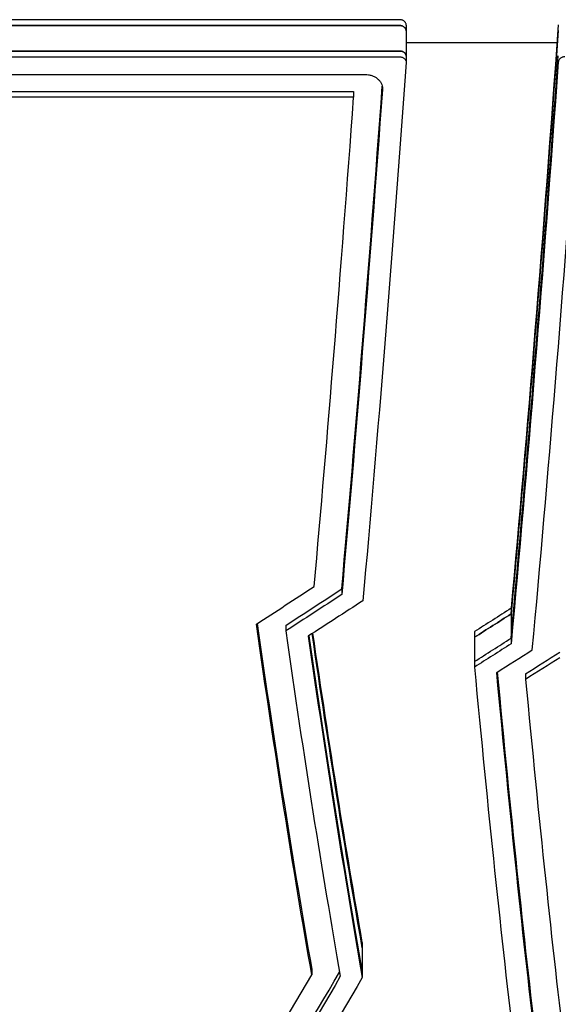
# Model space of a CAD drawing. Units: millimetres. Extents: x -4136 to 4762, y -3046 to 2449.
# Drawn here: x -213 to 35, y -467 to -13 of the extents above; entities that cross this region are included whole.
import ezdxf

# ---------------------------------------------------------------- set-up
doc = ezdxf.new("R2010")
doc.units = ezdxf.units.MM
doc.layers.add('2D', color=7, linetype='Continuous')

msp = doc.modelspace()

# ---------------------------------------------------------------- linework, layer by layer
at = {"layer": '2D'}
for p, q in [((-38.242, -13.484), (-886.25, -13.484)), ((-886.25, -16.192), (-38.242, -16.192)), ((-38.242, -16.192), (-886.25, -16.192)), ((-35.242, -15.937), (-35.242, -18.644)), ((-35.242, -18.644), (-35.242, -30.367)), ((-35.242, -24), (34.302, -24)), ((-886.25, -27.922), (-38.242, -27.922)), ((-38.242, -27.922), (-886.25, -27.922)), ((-886.25, -30.627), (-38.242, -30.627)), ((-35.242, -30.367), (-35.242, -33.071)), ((-886.25, -38.756), (-54.149, -38.756)), ((-364.014, -46.552), (-59.452, -46.553)), ((-59.452, -49.247), (-364.014, -49.247)), ((-59.452, -46.553), (-59.452, -49.247)), ((-64.931, -275.934), (-64.931, -278.524)), ((13.146, -284.88), (13.146, -287.463)), ((13.146, -287.463), (13.146, -298.656)), ((-90.776, -292.737), (-90.776, -295.321)), ((-3.74, -295.645), (-3.74, -298.226)), ((-3.74, -298.226), (-3.74, -309.406)), ((13.146, -298.656), (13.146, -301.239)), ((-3.74, -309.406), (-3.74, -311.985)), ((19.83, -315.056), (19.83, -317.634)), ((-55.444, -438.9), (-55.444, -441.459)), ((-55.444, -441.459), (-55.444, -452.545)), ((-78.762, -451.294), (-78.762, -453.852)), ((-55.444, -452.545), (-55.444, -455.104))]:
    msp.add_line(p, q, dxfattribs=at)
at = {"layer": '2D', "extrusion": (0, 0, -1)}
for centre, major_axis, ratio, start_param, end_param in [((-2.803, 1231.369), (60.398, 1963.012), 0.0500702, -4.0254936, -3.831305), ((-2.803, 1231.369), (60.49, 1966.012), 0.0500702, -4.024966, -3.831092), ((-72.924, 1231.369), (60.983, 1982.012), 0.0500702, -4.0219932, -3.8456093), ((-2.803, 1231.369), (60.983, 1982.012), 0.0500702, -4.0221809, -3.8299669), ((-82.941, 1231.369), (60.983, 1982.012), 0.0500702, -4.01385, -3.8478469), ((-371.397, 1231.369), (1729.149, 1729.149), 0.5602315, -4.3569708, -4.3437858), ((-357.255, 1231.369), (1729.149, 1729.149), 0.5602315, -4.3547332, -4.3418736), ((-258.26, 1231.369), (1712.573, 1712.573), 0.5602315, -4.3404289, -4.3317482), ((-258.26, 1231.369), (1715.19, 1715.19), 0.5602315, -4.3402159, -4.3315487), ((-77.871, 1231.369), (96.348, -1982), 0.078705, 0.5581492, 0.6978414), ((-54.773, 1231.369), (96.202, -1979), 0.078705, 0.5569541, 0.6917766), ((-54.773, 1231.369), (95.57, -1966), 0.078705, 0.5569783, 0.6844632), ((-54.773, 1231.369), (95.424, -1963), 0.078705, 0.5569839, 0.6827533), ((-258.26, 1231.369), (1729.149, 1729.149), 0.5602315, -4.3390908, -4.3304948), ((-225.733, 1231.369), (1729.149, 1729.149), 0.5602315, -4.3339587, -4.3259394), ((21.34, 1231.369), (61.409, -1982.012), 0.0504188, 0.5199958, 0.6778189), ((-68.103, 1231.369), (337.1, 1980.18), 0.2528879, -3.7382615, -3.6734581), ((-57.65, 1231.369), (337.1, 1980.18), 0.2528879, -3.7377395, -3.6728998)]:
    msp.add_ellipse(centre, major_axis=major_axis, ratio=ratio, start_param=start_param, end_param=end_param, dxfattribs=at)
at = {"layer": '2D'}
for centre, major_axis, ratio, start_param, end_param in [((-2.803, 1231.369), (-60.49, -1966.012), 0.0500702, 0.6894993, 0.8833733), ((-2.803, 1231.369), (-60.89, -1979.012), 0.0500702, 0.6885838, 0.8811068), ((-2.803, 1231.369), (-60.89, -1979.012), 0.0500702, 0.6885838, 0.8811068), ((-82.941, 1231.369), (-60.89, -1979.012), 0.0500702, 0.7064915, 0.8719231), ((7.214, 1231.369), (-60.983, -1982.012), 0.0500702, 0.6861424, 0.8727565), ((-95.964, 1231.369), (-60.983, -1982.012), 0.0500702, 0.7091644, 0.8698492), ((-389.782, 1231.369), (-1729.149, -1729.149), 0.5602315, 1.2046798, 1.2182882), ((-371.397, 1231.369), (-1726.532, -1726.532), 0.5602315, 1.20241, 1.2156154), ((-258.26, 1231.369), (-1715.19, -1715.19), 0.5602315, 1.189956, 1.1986232), ((-77.871, 1231.369), (-96.202, 1979), 0.078705, -3.8377837, -3.6997492), ((-64.816, 1231.369), (-96.348, 1982), 0.078705, -3.8369474, -3.6990632), ((-54.773, 1231.369), (-96.348, 1982), 0.078705, -3.8350352, -3.6985412), ((-54.773, 1231.369), (-96.202, 1979), 0.078705, -3.8333693, -3.6985467), ((-54.773, 1231.369), (-95.57, 1966), 0.078705, -3.8260559, -3.698571), ((-258.26, 1231.369), (-1726.532, -1726.532), 0.5602315, 1.1890984, 1.1977077), ((-258.26, 1231.369), (-1726.532, -1726.532), 0.5602315, 1.1890984, 1.1977077), ((-244.118, 1231.369), (-1729.149, -1729.149), 0.5602315, 1.1869212, 1.1952663), ((-225.733, 1231.369), (-1726.532, -1726.532), 0.5602315, 1.1845361, 1.1925677), ((11.322, 1231.369), (-61.409, 1982.012), 0.0504188, -3.8213925, -3.6624642), ((21.34, 1231.369), (-61.316, 1979.012), 0.0504188, -3.8176371, -3.6615414), ((34.362, 1231.369), (-61.409, 1982.012), 0.0504188, -3.8168371, -3.6604501), ((-81.693, 1231.369), (-337.1, -1980.18), 0.2528879, 0.5325912, 0.5973474), ((-68.103, 1231.369), (-336.589, -1977.183), 0.2528879, 0.5317735, 0.5961029)]:
    msp.add_ellipse(centre, major_axis=major_axis, ratio=ratio, start_param=start_param, end_param=end_param, dxfattribs=at)
for points, knots in [([(-35.242, -15.937), (-35.242, -15.783), (-35.26, -15.623), (-35.337, -15.304), (-35.396, -15.145), (-35.552, -14.839), (-35.649, -14.692), (-35.876, -14.42), (-36.005, -14.295), (-36.275, -14.079), (-36.422, -13.98), (-36.745, -13.805), (-36.919, -13.729), (-37.285, -13.607), (-37.476, -13.56), (-37.86, -13.498), (-38.054, -13.484), (-38.242, -13.484)], [4.6518468, 4.6518468, 4.6518468, 4.6518468, 5.2516515, 5.2516515, 5.8514562, 5.8514562, 6.4512609, 6.4512609, 7.0510655, 7.0510655, 7.6145141, 7.6145141, 8.1779627, 8.1779627, 8.7414113, 8.7414113, 9.3048599, 9.3048599, 9.3048599, 9.3048599]), ([(-38.242, -16.192), (-38.054, -16.192), (-37.86, -16.207), (-37.476, -16.268), (-37.285, -16.315), (-36.919, -16.437), (-36.745, -16.513), (-36.422, -16.688), (-36.275, -16.787), (-36.005, -17.002), (-35.876, -17.128), (-35.649, -17.4), (-35.552, -17.547), (-35.396, -17.852), (-35.337, -18.011), (-35.26, -18.33), (-35.242, -18.489), (-35.242, -18.644)], [9.304131, 9.304131, 9.304131, 9.304131, 9.8675844, 9.8675844, 10.4310378, 10.4310378, 10.9944913, 10.9944913, 11.5579447, 11.5579447, 12.1576335, 12.1576335, 12.7573224, 12.7573224, 13.3570112, 13.3570112, 13.9567, 13.9567, 13.9567, 13.9567]), ([(-35.242, -18.644), (-35.242, -18.489), (-35.26, -18.33), (-35.337, -18.011), (-35.396, -17.852), (-35.552, -17.547), (-35.649, -17.4), (-35.876, -17.128), (-36.005, -17.002), (-36.275, -16.787), (-36.422, -16.688), (-36.745, -16.513), (-36.919, -16.437), (-37.285, -16.315), (-37.476, -16.268), (-37.86, -16.207), (-38.054, -16.192), (-38.242, -16.192)], [4.651407, 4.651407, 4.651407, 4.651407, 5.2510958, 5.2510958, 5.8507847, 5.8507847, 6.4504735, 6.4504735, 7.0501623, 7.0501623, 7.6136158, 7.6136158, 8.1770692, 8.1770692, 8.7405226, 8.7405226, 9.3039761, 9.3039761, 9.3039761, 9.3039761]), ([(-38.242, -27.922), (-38.051, -27.922), (-37.855, -27.937), (-37.465, -28), (-37.271, -28.048), (-36.902, -28.173), (-36.725, -28.251), (-36.4, -28.431), (-36.252, -28.532), (-35.985, -28.749), (-35.859, -28.873), (-35.638, -29.142), (-35.543, -29.287), (-35.391, -29.588), (-35.334, -29.744), (-35.26, -30.058), (-35.242, -30.215), (-35.242, -30.367)], [9.3001982, 9.3001982, 9.3001982, 9.3001982, 9.8721602, 9.8721602, 10.4441221, 10.4441221, 11.0160841, 11.0160841, 11.588046, 11.588046, 12.178771, 12.178771, 12.7694959, 12.7694959, 13.3602209, 13.3602209, 13.9509458, 13.9509458, 13.9509458, 13.9509458]), ([(-35.242, -30.367), (-35.242, -30.215), (-35.26, -30.058), (-35.334, -29.744), (-35.391, -29.588), (-35.543, -29.287), (-35.638, -29.142), (-35.859, -28.873), (-35.985, -28.749), (-36.252, -28.532), (-36.4, -28.431), (-36.725, -28.251), (-36.902, -28.173), (-37.271, -28.048), (-37.465, -28), (-37.855, -27.937), (-38.051, -27.922), (-38.242, -27.922)], [4.6496012, 4.6496012, 4.6496012, 4.6496012, 5.2403261, 5.2403261, 5.8310511, 5.8310511, 6.421776, 6.421776, 7.0125009, 7.0125009, 7.5844629, 7.5844629, 8.1564248, 8.1564248, 8.7283868, 8.7283868, 9.3003488, 9.3003488, 9.3003488, 9.3003488]), ([(-38.242, -30.627), (-38.054, -30.627), (-37.86, -30.642), (-37.475, -30.703), (-37.285, -30.75), (-36.919, -30.872), (-36.744, -30.948), (-36.422, -31.122), (-36.274, -31.221), (-36.005, -31.436), (-35.876, -31.56), (-35.649, -31.832), (-35.552, -31.978), (-35.396, -32.282), (-35.337, -32.44), (-35.26, -32.758), (-35.242, -32.917), (-35.242, -33.118), (-35.244, -33.166), (-35.247, -33.214)], [9.2994878, 9.2994878, 9.2994878, 9.2994878, 9.8629667, 9.8629667, 10.4264456, 10.4264456, 10.9899244, 10.9899244, 11.5534033, 11.5534033, 12.1524842, 12.1524842, 12.7515651, 12.7515651, 13.3506459, 13.3506459, 13.9497268, 13.9497268, 14.1339228, 14.1339228, 14.1339228, 14.1339228]), ([(37.889, -30.627), (37.699, -30.627), (37.502, -30.642), (37.112, -30.705), (36.919, -30.753), (36.549, -30.879), (36.373, -30.957), (36.047, -31.136), (35.899, -31.237), (35.633, -31.454), (35.507, -31.578), (35.286, -31.847), (35.191, -31.992), (35.039, -32.293), (34.982, -32.449), (34.918, -32.714), (34.902, -32.822), (34.894, -32.928)], [9.2993383, 9.2993383, 9.2993383, 9.2993383, 9.871277, 9.871277, 10.4432157, 10.4432157, 11.0151544, 11.0151544, 11.5870931, 11.5870931, 12.1777332, 12.1777332, 12.7683732, 12.7683732, 13.3590133, 13.3590133, 13.7654971, 13.7654971, 13.7654971, 13.7654971]), ([(-54.149, -38.756), (-53.648, -38.756), (-53.131, -38.794), (-52.105, -38.957), (-51.595, -39.08), (-50.621, -39.404), (-50.155, -39.606), (-49.294, -40.068), (-48.9, -40.329), (-48.183, -40.898), (-47.838, -41.228), (-47.235, -41.945), (-46.975, -42.332), (-46.559, -43.137), (-46.403, -43.555), (-46.198, -44.395), (-46.149, -44.816), (-46.149, -45.347), (-46.154, -45.473), (-46.163, -45.6)], [24.7638554, 24.7638554, 24.7638554, 24.7638554, 26.2667221, 26.2667221, 27.7695887, 27.7695887, 29.2724553, 29.2724553, 30.775322, 30.775322, 32.3688726, 32.3688726, 33.9624232, 33.9624232, 35.5559738, 35.5559738, 37.1495244, 37.1495244, 37.6393877, 37.6393877, 37.6393877, 37.6393877])]:
    msp.add_open_spline(points, degree=3, knots=knots, dxfattribs=at)

doc.saveas('drawing.dxf')
